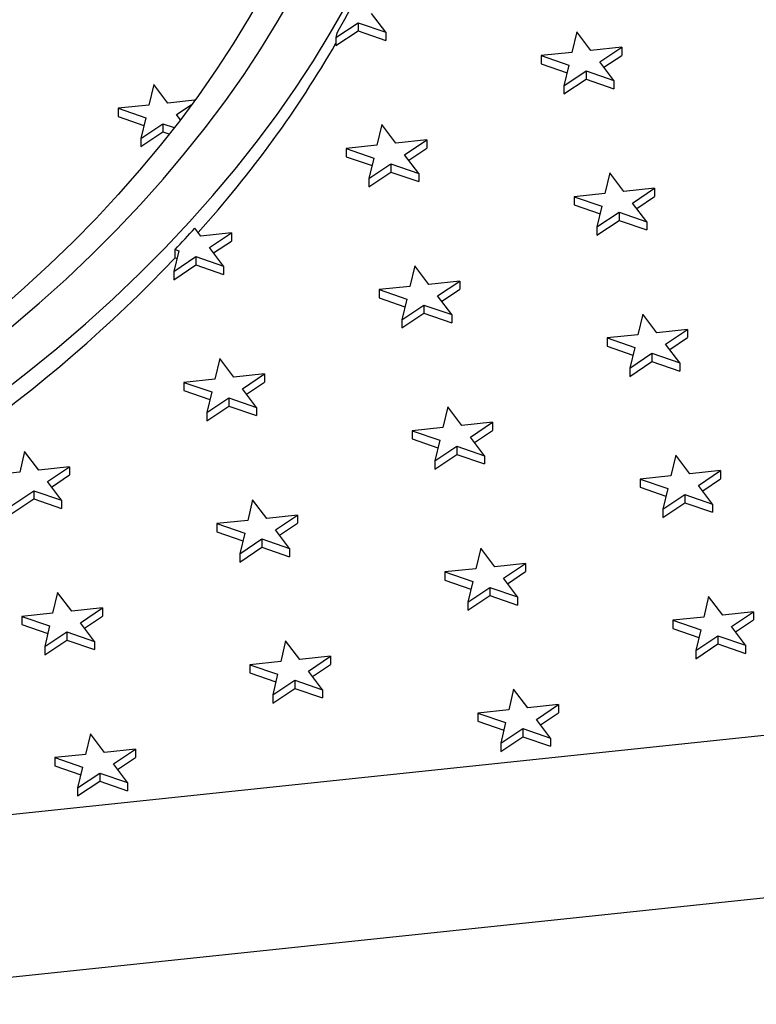
# Model space of a CAD drawing. Units: millimetres. Extents: x 0 to 286, y -17 to 204.
# Drawn here: x 62 to 72, y 136 to 149 of the extents above; entities that cross this region are included whole.
import ezdxf
from ezdxf import colors
from ezdxf.entities.mleader import LeaderData, LeaderLine
from ezdxf.math import Vec2, Vec3

# ---------------------------------------------------------------- set-up
doc = ezdxf.new("R2010")
doc.units = ezdxf.units.MM
for name, color, linetype in [('D-32M', 7, 'Continuous'), ('D-32T', 7, 'Continuous'), ('Predeterminado', 7, 'Continuous')]:
    doc.layers.add(name, color=color, linetype=linetype)

# ---------------------------------------------------------------- blocks, each defined once
blk = doc.blocks.new('SE6')
at = {"layer": 'D-32M', "color": 7, "linetype": 'Continuous'}
for p, q in [((66.705, 149.083), (66.514, 149.336)), ((66.03, 149.012), (66.329, 149.212)), ((66.329, 149.212), (66.329, 149.101)), ((66.329, 149.212), (66.705, 149.083)), ((66.03, 148.901), (66.329, 149.101)), ((66.043, 149.068), (66.03, 149.012)), ((66.329, 149.101), (66.705, 148.972)), ((66.705, 149.083), (66.705, 148.972)), ((69.295, 149.09), (69.229, 148.809)), ((69.487, 148.837), (69.295, 149.09)), ((66.03, 149.012), (66.03, 148.901)), ((69.229, 148.809), (68.811, 148.766)), ((68.811, 148.766), (68.811, 148.654)), ((68.811, 148.766), (69.187, 148.636)), ((69.904, 148.881), (69.487, 148.837)), ((69.605, 148.68), (69.904, 148.881)), ((69.66, 148.607), (69.904, 148.769)), ((69.904, 148.881), (69.904, 148.769)), ((68.811, 148.654), (69.163, 148.534)), ((69.187, 148.636), (69.121, 148.356)), ((69.796, 148.427), (69.605, 148.68)), ((69.121, 148.356), (69.42, 148.557)), ((69.42, 148.557), (69.42, 148.445)), ((69.42, 148.557), (69.796, 148.427)), ((69.121, 148.245), (69.42, 148.445)), ((69.121, 148.356), (69.121, 148.245)), ((69.42, 148.445), (69.796, 148.316)), ((69.796, 148.427), (69.796, 148.316)), ((66.651, 147.831), (66.585, 147.551)), ((66.843, 147.578), (66.651, 147.831)), ((67.26, 147.622), (66.843, 147.578)), ((66.961, 147.421), (67.26, 147.622)), ((67.26, 147.622), (67.26, 147.51)), ((66.585, 147.551), (66.168, 147.507)), ((66.168, 147.507), (66.168, 147.395)), ((66.168, 147.507), (66.543, 147.377)), ((67.152, 147.168), (66.961, 147.421)), ((67.016, 147.348), (67.26, 147.51)), ((66.168, 147.395), (66.519, 147.275)), ((66.543, 147.377), (66.477, 147.097)), ((66.477, 147.097), (66.776, 147.298)), ((66.776, 147.298), (66.776, 147.186)), ((66.776, 147.298), (67.152, 147.168)), ((66.477, 146.986), (66.776, 147.186)), ((66.776, 147.186), (67.152, 147.057)), ((67.152, 147.168), (67.152, 147.057)), ((69.742, 147.175), (69.675, 146.895)), ((69.933, 146.922), (69.742, 147.175)), ((66.477, 147.097), (66.477, 146.986)), ((69.675, 146.895), (69.258, 146.851)), ((70.35, 146.966), (69.933, 146.922)), ((70.051, 146.766), (70.35, 146.966)), ((70.35, 146.966), (70.35, 146.855)), ((69.258, 146.851), (69.258, 146.74)), ((69.258, 146.851), (69.634, 146.722)), ((70.242, 146.513), (70.051, 146.766)), ((70.107, 146.692), (70.35, 146.855)), ((69.258, 146.74), (69.61, 146.619)), ((69.634, 146.722), (69.567, 146.442)), ((69.567, 146.442), (69.867, 146.642)), ((69.867, 146.642), (69.867, 146.531)), ((69.867, 146.642), (70.242, 146.513)), ((69.567, 146.331), (69.867, 146.531)), ((69.867, 146.531), (70.242, 146.402)), ((70.242, 146.513), (70.242, 146.402)), ((64.199, 146.319), (64.117, 146.426)), ((64.616, 146.363), (64.199, 146.319)), ((64.317, 146.162), (64.616, 146.363)), ((64.616, 146.363), (64.616, 146.251)), ((69.567, 146.442), (69.567, 146.331)), ((64.372, 146.089), (64.616, 146.251)), ((63.899, 146.118), (63.833, 145.838)), ((63.85, 146.024), (63.85, 146.136)), ((63.85, 146.136), (63.899, 146.118)), ((64.508, 145.909), (64.317, 146.162)), ((63.833, 145.838), (64.132, 146.039)), ((63.85, 146.024), (63.875, 146.016)), ((64.132, 146.039), (64.132, 145.928)), ((64.132, 146.039), (64.508, 145.909)), ((63.833, 145.727), (64.132, 145.928)), ((63.833, 145.838), (63.833, 145.727)), ((64.132, 145.928), (64.508, 145.798)), ((64.508, 145.909), (64.508, 145.798)), ((67.098, 145.916), (67.031, 145.636)), ((67.289, 145.663), (67.098, 145.916)), ((67.707, 145.707), (67.289, 145.663)), ((67.407, 145.507), (67.707, 145.707)), ((67.707, 145.707), (67.707, 145.596)), ((67.031, 145.636), (66.614, 145.592)), ((66.614, 145.592), (66.614, 145.481)), ((66.614, 145.592), (66.99, 145.463)), ((67.463, 145.433), (67.707, 145.596)), ((66.614, 145.481), (66.966, 145.36)), ((66.99, 145.463), (66.923, 145.183)), ((67.599, 145.254), (67.407, 145.507)), ((66.923, 145.183), (67.223, 145.383)), ((67.223, 145.383), (67.223, 145.272)), ((67.223, 145.383), (67.599, 145.254)), ((66.923, 145.072), (67.223, 145.272)), ((66.923, 145.183), (66.923, 145.072)), ((67.223, 145.272), (67.599, 145.143)), ((67.599, 145.254), (67.599, 145.143)), ((70.189, 145.261), (70.122, 144.981)), ((70.38, 145.008), (70.189, 145.261)), ((70.797, 145.052), (70.38, 145.008)), ((70.498, 144.851), (70.797, 145.052)), ((70.797, 145.052), (70.797, 144.941)), ((70.122, 144.981), (69.705, 144.937)), ((69.705, 144.937), (69.705, 144.826)), ((69.705, 144.937), (70.081, 144.808)), ((70.554, 144.778), (70.797, 144.941)), ((69.705, 144.826), (70.056, 144.705)), ((70.081, 144.808), (70.014, 144.528)), ((70.689, 144.599), (70.498, 144.851)), ((64.454, 144.657), (64.387, 144.377)), ((64.645, 144.404), (64.454, 144.657)), ((70.014, 144.528), (70.313, 144.728)), ((70.014, 144.416), (70.313, 144.617)), ((70.313, 144.728), (70.313, 144.617)), ((70.313, 144.728), (70.689, 144.599)), ((70.313, 144.617), (70.689, 144.487)), ((70.014, 144.528), (70.014, 144.416)), ((70.689, 144.599), (70.689, 144.487)), ((64.387, 144.377), (63.97, 144.333)), ((65.063, 144.448), (64.645, 144.404)), ((64.763, 144.248), (65.063, 144.448)), ((65.063, 144.448), (65.063, 144.337)), ((63.97, 144.333), (63.97, 144.222)), ((63.97, 144.333), (64.346, 144.204)), ((63.97, 144.222), (64.322, 144.101)), ((64.955, 143.995), (64.763, 144.248)), ((64.819, 144.174), (65.063, 144.337)), ((64.346, 144.204), (64.279, 143.924)), ((64.279, 143.924), (64.579, 144.124)), ((64.579, 144.124), (64.579, 144.013)), ((64.579, 144.124), (64.955, 143.995)), ((64.279, 143.813), (64.579, 144.013)), ((64.579, 144.013), (64.955, 143.884)), ((64.955, 143.995), (64.955, 143.884)), ((67.545, 144.002), (67.478, 143.722)), ((67.736, 143.749), (67.545, 144.002)), ((64.279, 143.924), (64.279, 143.813)), ((67.478, 143.722), (67.061, 143.678)), ((68.153, 143.793), (67.736, 143.749)), ((67.854, 143.592), (68.153, 143.793)), ((67.91, 143.519), (68.153, 143.682)), ((68.153, 143.793), (68.153, 143.682)), ((67.061, 143.678), (67.061, 143.567)), ((67.061, 143.678), (67.437, 143.549)), ((67.061, 143.567), (67.412, 143.446)), ((67.437, 143.549), (67.37, 143.269)), ((68.045, 143.34), (67.854, 143.592)), ((67.37, 143.269), (67.669, 143.469)), ((67.669, 143.469), (67.669, 143.358)), ((67.669, 143.469), (68.045, 143.34)), ((61.81, 143.398), (61.743, 143.118)), ((62.001, 143.145), (61.81, 143.398)), ((67.37, 143.157), (67.669, 143.358)), ((67.669, 143.358), (68.045, 143.228)), ((68.045, 143.34), (68.045, 143.228)), ((70.636, 143.346), (70.569, 143.066)), ((70.827, 143.093), (70.636, 143.346)), ((62.419, 143.189), (62.001, 143.145)), ((62.119, 142.989), (62.419, 143.189)), ((62.419, 143.189), (62.419, 143.078)), ((67.37, 143.269), (67.37, 143.157)), ((61.743, 143.118), (61.326, 143.074)), ((62.175, 142.915), (62.419, 143.078)), ((70.569, 143.066), (70.152, 143.022)), ((70.152, 143.022), (70.152, 142.911)), ((70.152, 143.022), (70.528, 142.893)), ((71.244, 143.137), (70.827, 143.093)), ((70.945, 142.937), (71.244, 143.137)), ((71.001, 142.863), (71.244, 143.026)), ((71.244, 143.137), (71.244, 143.026)), ((62.311, 142.736), (62.119, 142.989)), ((70.152, 142.911), (70.503, 142.79)), ((70.528, 142.893), (70.461, 142.613)), ((71.136, 142.684), (70.945, 142.937)), ((61.635, 142.665), (61.935, 142.865)), ((61.635, 142.554), (61.935, 142.754)), ((61.935, 142.865), (61.935, 142.754)), ((61.935, 142.865), (62.311, 142.736)), ((61.935, 142.754), (62.311, 142.625)), ((70.461, 142.613), (70.76, 142.813)), ((70.76, 142.813), (70.76, 142.702)), ((70.76, 142.813), (71.136, 142.684)), ((62.311, 142.736), (62.311, 142.625)), ((64.901, 142.743), (64.834, 142.463)), ((65.092, 142.49), (64.901, 142.743)), ((70.461, 142.502), (70.76, 142.702)), ((70.461, 142.613), (70.461, 142.502)), ((70.76, 142.702), (71.136, 142.573)), ((71.136, 142.684), (71.136, 142.573)), ((65.509, 142.534), (65.092, 142.49)), ((65.21, 142.334), (65.509, 142.534)), ((65.509, 142.534), (65.509, 142.423)), ((64.834, 142.463), (64.417, 142.419)), ((64.417, 142.419), (64.417, 142.308)), ((64.417, 142.419), (64.793, 142.29)), ((65.266, 142.26), (65.509, 142.423)), ((64.417, 142.308), (64.768, 142.187)), ((64.793, 142.29), (64.726, 142.01)), ((65.401, 142.081), (65.21, 142.334)), ((64.726, 142.01), (65.025, 142.21)), ((64.726, 141.898), (65.025, 142.099)), ((65.025, 142.21), (65.025, 142.099)), ((65.025, 142.21), (65.401, 142.081)), ((65.025, 142.099), (65.401, 141.969)), ((65.401, 142.081), (65.401, 141.969)), ((67.992, 142.087), (67.925, 141.807)), ((68.183, 141.834), (67.992, 142.087)), ((64.726, 142.01), (64.726, 141.898)), ((68.6, 141.878), (68.183, 141.834)), ((68.301, 141.678), (68.6, 141.878)), ((68.6, 141.878), (68.6, 141.767)), ((67.925, 141.807), (67.508, 141.763)), ((67.508, 141.763), (67.508, 141.652)), ((67.508, 141.763), (67.884, 141.634)), ((68.492, 141.425), (68.301, 141.678)), ((68.357, 141.604), (68.6, 141.767)), ((67.508, 141.652), (67.859, 141.531)), ((67.884, 141.634), (67.817, 141.354)), ((67.817, 141.354), (68.116, 141.554)), ((68.116, 141.554), (68.116, 141.443)), ((68.116, 141.554), (68.492, 141.425)), ((62.257, 141.484), (62.19, 141.204)), ((62.448, 141.231), (62.257, 141.484)), ((67.817, 141.243), (68.116, 141.443)), ((68.116, 141.443), (68.492, 141.314)), ((68.492, 141.425), (68.492, 141.314)), ((71.082, 141.432), (71.016, 141.152)), ((71.273, 141.179), (71.082, 141.432)), ((67.817, 141.354), (67.817, 141.243)), ((62.19, 141.204), (61.773, 141.16)), ((61.773, 141.16), (61.773, 141.049)), ((61.773, 141.16), (62.149, 141.031)), ((62.865, 141.275), (62.448, 141.231)), ((62.566, 141.075), (62.865, 141.275)), ((62.622, 141.001), (62.865, 141.164)), ((62.865, 141.275), (62.865, 141.164)), ((71.016, 141.152), (70.598, 141.108)), ((71.691, 141.223), (71.273, 141.179)), ((71.392, 141.023), (71.691, 141.223)), ((71.691, 141.223), (71.691, 141.112)), ((61.773, 141.049), (62.124, 140.928)), ((62.149, 141.031), (62.082, 140.751)), ((62.757, 140.822), (62.566, 141.075)), ((70.598, 141.108), (70.598, 140.997)), ((70.598, 141.108), (70.974, 140.979)), ((71.583, 140.77), (71.392, 141.023)), ((71.447, 140.949), (71.691, 141.112)), ((62.082, 140.751), (62.381, 140.951)), ((62.381, 140.951), (62.381, 140.84)), ((62.381, 140.951), (62.757, 140.822)), ((70.598, 140.997), (70.95, 140.876)), ((70.974, 140.979), (70.908, 140.699)), ((70.908, 140.699), (71.207, 140.899)), ((71.207, 140.899), (71.207, 140.788)), ((71.207, 140.899), (71.583, 140.77)), ((62.082, 140.639), (62.381, 140.84)), ((62.082, 140.751), (62.082, 140.639)), ((62.381, 140.84), (62.757, 140.71)), ((62.757, 140.822), (62.757, 140.71)), ((65.348, 140.828), (65.281, 140.548)), ((65.539, 140.575), (65.348, 140.828)), ((70.908, 140.587), (71.207, 140.788)), ((71.207, 140.788), (71.583, 140.659)), ((71.583, 140.77), (71.583, 140.659)), ((65.956, 140.619), (65.539, 140.575)), ((65.657, 140.419), (65.956, 140.619)), ((65.956, 140.619), (65.956, 140.508)), ((70.908, 140.699), (70.908, 140.587)), ((65.281, 140.548), (64.864, 140.504)), ((64.864, 140.504), (64.864, 140.393)), ((64.864, 140.504), (65.24, 140.375)), ((65.713, 140.345), (65.956, 140.508)), ((64.864, 140.393), (65.215, 140.272)), ((65.24, 140.375), (65.173, 140.095)), ((65.848, 140.166), (65.657, 140.419)), ((65.173, 140.095), (65.472, 140.295)), ((65.472, 140.295), (65.472, 140.184)), ((65.472, 140.295), (65.848, 140.166)), ((65.173, 139.984), (65.472, 140.184)), ((65.173, 140.095), (65.173, 139.984)), ((65.472, 140.184), (65.848, 140.055)), ((65.848, 140.166), (65.848, 140.055)), ((68.438, 140.173), (68.372, 139.893)), ((68.629, 139.92), (68.438, 140.173)), ((69.047, 139.964), (68.629, 139.92)), ((68.748, 139.764), (69.047, 139.964)), ((69.047, 139.964), (69.047, 139.853)), ((68.372, 139.893), (67.954, 139.849)), ((67.954, 139.849), (67.954, 139.738)), ((67.954, 139.849), (68.33, 139.72)), ((68.803, 139.69), (69.047, 139.853)), ((67.954, 139.738), (68.306, 139.617)), ((68.33, 139.72), (68.264, 139.44)), ((68.939, 139.511), (68.748, 139.764)), ((57.185, 138.009), (72.004, 139.568)), ((62.704, 139.569), (62.637, 139.289)), ((62.895, 139.316), (62.704, 139.569)), ((68.264, 139.44), (68.563, 139.64)), ((68.563, 139.64), (68.563, 139.529)), ((68.563, 139.64), (68.939, 139.511)), ((68.264, 139.329), (68.563, 139.529)), ((68.264, 139.44), (68.264, 139.329)), ((68.563, 139.529), (68.939, 139.4)), ((68.939, 139.511), (68.939, 139.4)), ((62.637, 139.289), (62.22, 139.245)), ((63.312, 139.36), (62.895, 139.316)), ((63.013, 139.16), (63.312, 139.36)), ((63.312, 139.36), (63.312, 139.249)), ((62.22, 139.245), (62.22, 139.134)), ((62.22, 139.245), (62.596, 139.116)), ((63.204, 138.907), (63.013, 139.16)), ((63.069, 139.086), (63.312, 139.249)), ((62.22, 139.134), (62.571, 139.013)), ((62.596, 139.116), (62.529, 138.836)), ((62.529, 138.836), (62.828, 139.036)), ((62.828, 139.036), (62.828, 138.925)), ((62.828, 139.036), (63.204, 138.907)), ((62.529, 138.725), (62.828, 138.925)), ((62.828, 138.925), (63.204, 138.796)), ((63.204, 138.907), (63.204, 138.796)), ((62.529, 138.836), (62.529, 138.725)), ((19.01, 131.786), (76.064, 137.79))]:
    blk.add_line(p, q, dxfattribs=at)
for centre, major_axis, start_param, end_param in [((42.939, 155.194), (-24.75, 0), 10.409347, 16.606796), ((42.939, 155.194), (-24, 0), 10.413371, 16.602772), ((42.939, 155.027), (24.75, 0), -0.366704, -0.33353), ((42.939, 154.916), (24.75, 0), 5.742851, 5.914977), ((42.939, 155.027), (24.75, 0), -0.564464, -0.543904), ((42.939, 154.916), (24.75, 0), 4.949474, 5.718722)]:
    blk.add_ellipse(centre, major_axis=major_axis, ratio=0.671559, start_param=start_param, end_param=end_param, dxfattribs=at)
at = {"layer": 'D-32T', "color": 7, "linetype": 'Continuous'}
for p, q in [((63.561, 148.375), (63.494, 148.095)), ((63.752, 148.122), (63.561, 148.375)), ((63.494, 148.095), (63.077, 148.051)), ((64.113, 148.16), (63.752, 148.122)), ((63.87, 147.966), (64.068, 148.098)), ((63.077, 148.051), (63.077, 147.94)), ((63.077, 148.051), (63.453, 147.922)), ((63.92, 147.9), (63.87, 147.966)), ((63.077, 147.94), (63.428, 147.819)), ((63.453, 147.922), (63.386, 147.642)), ((63.386, 147.642), (63.685, 147.842)), ((63.685, 147.842), (63.685, 147.731)), ((63.685, 147.842), (63.836, 147.79)), ((63.386, 147.531), (63.685, 147.731)), ((63.685, 147.731), (63.767, 147.703)), ((63.386, 147.642), (63.386, 147.531))]:
    blk.add_line(p, q, dxfattribs=at)
blk.add_ellipse((42.939, 155.083), major_axis=(23.55, 0), ratio=0.671559, dxfattribs=at)
blk = doc.blocks.new('_DOT')
at = {"color": 0}
blk.add_line((0, 0), (-1, 0), dxfattribs=at)
at = {"color": 0, "const_width": 0.333}
blk.add_lwpolyline([(-0.1665, 0, 1), (0.1665, 0, 1)], format="xyb", close=True, dxfattribs=at)

msp = doc.modelspace()

# ---------------------------------------------------------------- block references
at = {"layer": 'Predeterminado'}
msp.add_blockref('SE6', (0, 0), dxfattribs=at)

# ---------------------------------------------------------------- leaders
at = {"layer": 'Predeterminado', "color": 7, "linetype": 'Continuous'}
ml = msp.add_multileader_mtext('Standard', dxfattribs=at)
ml.set_content('{\\pxsm0.9;\\fArial TUR|b0||i0||c0|p34;\\W1.;Bordillo tragadero con tapa circular tipo "Andorra"\\P}', color=256)
ml.set_leader_properties()
ml.set_arrow_properties(name='DOT')
ml.build(insert=Vec2(0, 0))
ml.multileader.update_dxf_attribs({"leader_type": 0, "dogleg_length": 0, "arrow_head_size": 1.25})
ctx = ml.context
ctx.base_point, ctx.char_height, ctx.arrow_head_size, ctx.landing_gap_size = Vec3(9.7641, 191.8307), 2.5, 1.25, 0.875
notes = []
notes.append((ctx, [(0, (0, 0, 0), (0, 0), (1, 0), 1, [])]))
ctx.mtext.insert = Vec3(11.7641, 193.447)
for ctx, leaders in notes:
    for number, flags, end, landing, length, lines in leaders:
        leader = LeaderData()
        leader.index, (leader.has_last_leader_line, leader.has_dogleg_vector, leader.attachment_direction) = number, flags
        leader.last_leader_point, leader.dogleg_vector, leader.dogleg_length = Vec3(end), Vec3(landing), length
        for number, points, colour, breaks in lines:
            line = LeaderLine()
            line.index, line.vertices, line.color, line.breaks = number, Vec3.list(points), colors.encode_raw_color(colour), breaks
            leader.lines.append(line)
        ctx.leaders.append(leader)

doc.saveas('drawing.dxf')
